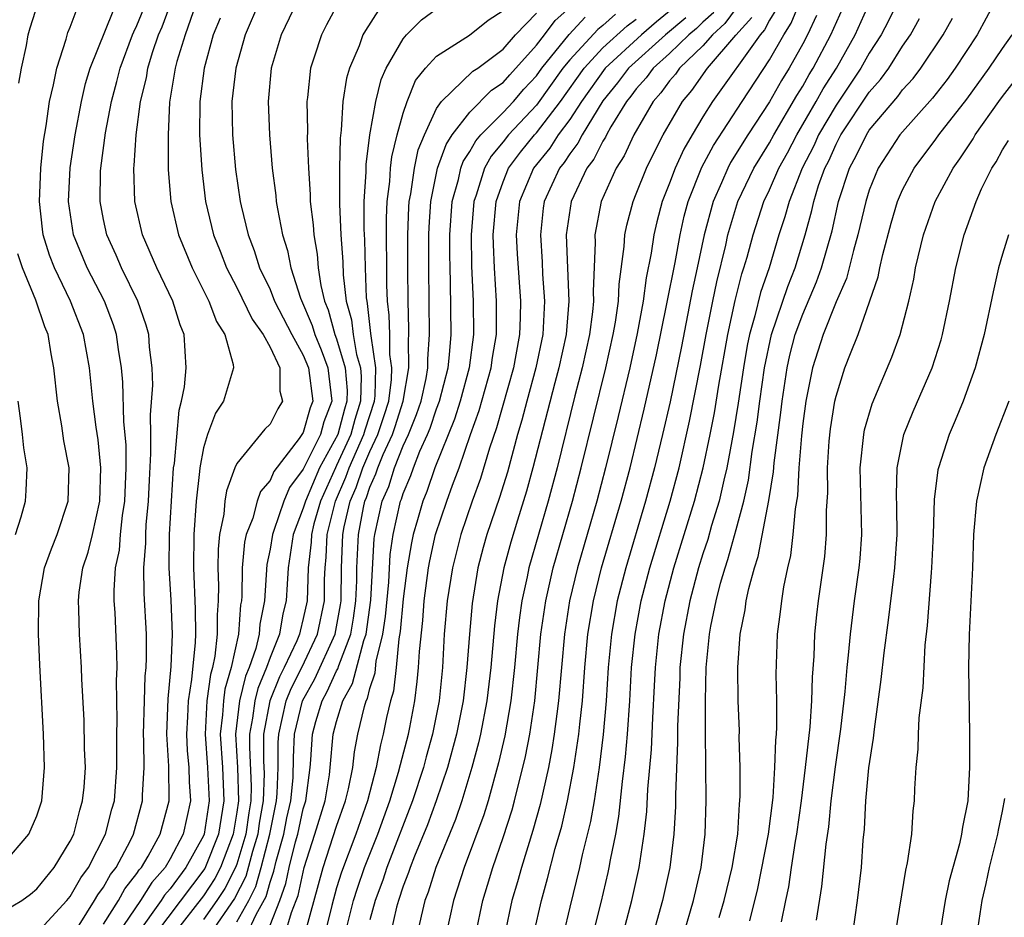
# Model space of a CAD drawing. Units: inches. Extents: x 2601000 to 2604000, y 1485000 to 1488000.
# Drawn here: x 2603060 to 2603119, y 1485076 to 1485130 of the extents above; entities that cross this region are included whole.
import ezdxf

# ---------------------------------------------------------------- set-up
doc = ezdxf.new("R2010")
doc.units = ezdxf.units.IN
doc.header["$MEASUREMENT"] = 0
doc.layers.add('LD26011485_2ft', color=226, linetype='Continuous')

msp = doc.modelspace()

# ---------------------------------------------------------------- linework, layer by layer
at = {"layer": 'LD26011485_2ft'}
for points, elevation in [([(2603059.901, 1485126.099), (2603060.075, 1485127), (2603060.368, 1485128.368), (2603060.47, 1485129), (2603060.583, 1485129.417), (2603061.063, 1485130.936)], 10630), ([(2603065, 1485075.58), (2603065.893, 1485077), (2603066.287, 1485077.712), (2603067, 1485078.622), (2603067.146, 1485078.854), (2603067.274, 1485079), (2603067.673, 1485079.673), (2603068.398, 1485081), (2603068.946, 1485083), (2603068.919, 1485085.081), (2603068.804, 1485087), (2603068.881, 1485089.12), (2603069.066, 1485091.066), (2603069.14, 1485093), (2603069.052, 1485095.052), (2603068.947, 1485097), (2603068.968, 1485099), (2603069.073, 1485101), (2603069.21, 1485103), (2603069.255, 1485103.255), (2603069.536, 1485106.464), (2603069.687, 1485107), (2603069.861, 1485107.861), (2603069.97, 1485109), (2603069.837, 1485111), (2603069.595, 1485111.595), (2603069.154, 1485113), (2603068.21, 1485115), (2603067.346, 1485117), (2603066.881, 1485119), (2603066.817, 1485121), (2603066.841, 1485121.159), (2603066.965, 1485123), (2603067.226, 1485125), (2603067.57, 1485126.43), (2603067.658, 1485127), (2603067.949, 1485127.949), (2603068.309, 1485129), (2603068.511, 1485129.489), (2603069.087, 1485131)], 10622), ([(2603074.368, 1485131), (2603073.504, 1485129), (2603072.944, 1485127), (2603072.711, 1485125), (2603072.738, 1485123), (2603072.923, 1485120.923), (2603073.21, 1485119), (2603073.268, 1485118.732), (2603073.686, 1485117), (2603074.055, 1485116.055), (2603074.377, 1485115), (2603075, 1485113.703), (2603075.276, 1485113), (2603076.302, 1485111), (2603077, 1485109.766), (2603077.316, 1485109), (2603077.564, 1485107), (2603077.406, 1485106.595), (2603077, 1485105.125), (2603076.76, 1485104.76), (2603075.226, 1485102.774), (2603075, 1485102.229), (2603074.429, 1485101.571), (2603074.234, 1485101), (2603073.968, 1485099.968), (2603073.573, 1485099), (2603073.473, 1485098.527), (2603073.332, 1485097), (2603073.298, 1485095.298), (2603073.278, 1485095), (2603073.232, 1485094.768), (2603073.111, 1485093), (2603072.675, 1485091), (2603072.293, 1485089.707), (2603072.199, 1485089), (2603072.154, 1485088.154), (2603072.013, 1485087), (2603072.143, 1485085), (2603072.232, 1485083), (2603071.911, 1485081), (2603071.077, 1485078.922), (2603068.127, 1485075)], 10616), ([(2603076.628, 1485131), (2603075.675, 1485129), (2603075.074, 1485127), (2603074.881, 1485125), (2603074.963, 1485123), (2603075.137, 1485121), (2603075.351, 1485119.351), (2603075.376, 1485119), (2603075.442, 1485118.558), (2603075.748, 1485117), (2603076.042, 1485116.042), (2603076.24, 1485115), (2603076.822, 1485113.179), (2603077.538, 1485111.538), (2603077.684, 1485111), (2603078.079, 1485110.079), (2603078.482, 1485109), (2603078.72, 1485107), (2603078.236, 1485105.764), (2603078.025, 1485105), (2603077, 1485102.907), (2603076.178, 1485101.822), (2603075.836, 1485101), (2603075.236, 1485099.236), (2603075.143, 1485099), (2603075, 1485098.119), (2603074.805, 1485097.195), (2603074.66, 1485095), (2603074.387, 1485093.612), (2603074.345, 1485093), (2603074.147, 1485092.147), (2603073.744, 1485091), (2603073.524, 1485090.476), (2603073.172, 1485089), (2603072.929, 1485087), (2603073.036, 1485085), (2603073.098, 1485083), (2603073, 1485082.307), (2603072.783, 1485081), (2603072.021, 1485079), (2603071.677, 1485078.323), (2603071, 1485077.295), (2603069.229, 1485075)], 10614), ([(2603079.092, 1485130.908), (2603078.394, 1485129.606), (2603078.089, 1485129), (2603077.659, 1485127.659), (2603077.428, 1485127), (2603077.25, 1485125.25), (2603077.208, 1485125), (2603077.256, 1485123.256), (2603077.233, 1485122.767), (2603077.305, 1485121), (2603077.408, 1485119.408), (2603077.412, 1485119), (2603077.59, 1485117.59), (2603077.625, 1485117), (2603077.831, 1485115.831), (2603077.896, 1485115), (2603078.043, 1485113.957), (2603078.273, 1485113), (2603078.492, 1485112.492), (2603078.898, 1485111), (2603079, 1485110.737), (2603079.509, 1485109), (2603079.636, 1485107.635), (2603079.621, 1485107), (2603079.472, 1485106.528), (2603079.064, 1485105), (2603077.981, 1485103), (2603077.123, 1485101), (2603077, 1485100.568), (2603076.386, 1485099), (2603076.212, 1485097.788), (2603076.081, 1485097), (2603076.02, 1485096.019), (2603075.978, 1485095), (2603075.775, 1485094.225), (2603075.566, 1485093), (2603075, 1485091.603), (2603074.788, 1485091), (2603074.258, 1485089.742), (2603074.082, 1485089), (2603073.955, 1485087.955), (2603073.776, 1485087), (2603073.772, 1485086.228), (2603073.871, 1485083.871), (2603073.845, 1485083), (2603073.719, 1485082.281), (2603073.542, 1485081), (2603073, 1485079.2), (2603072.925, 1485079), (2603072.276, 1485077.724), (2603071.799, 1485077), (2603071, 1485075.873)], 10612), ([(2603075.918, 1485075), (2603076.288, 1485076.289), (2603076.575, 1485077), (2603076.686, 1485077.314), (2603077.043, 1485079), (2603077.695, 1485081), (2603078.306, 1485083), (2603078.563, 1485084.563), (2603078.62, 1485085), (2603078.8, 1485087), (2603079, 1485087.761), (2603079.366, 1485089), (2603079.963, 1485090.037), (2603080.628, 1485092.628), (2603080.771, 1485093), (2603081.056, 1485095.057), (2603081.254, 1485098.746), (2603081.291, 1485099), (2603081.731, 1485101), (2603082.127, 1485101.873), (2603082.47, 1485103), (2603083, 1485104.313), (2603083.317, 1485105), (2603083.805, 1485106.195), (2603084.071, 1485107), (2603084.37, 1485108.37), (2603084.478, 1485109), (2603084.473, 1485109.527), (2603084.582, 1485111), (2603084.536, 1485115), (2603084.539, 1485117), (2603084.555, 1485117.445), (2603084.654, 1485119), (2603085.066, 1485121), (2603085.573, 1485122.427), (2603085.95, 1485123), (2603087, 1485124.365), (2603088.311, 1485125.689), (2603089, 1485126.142), (2603089.396, 1485126.604), (2603091, 1485128.379), (2603091.487, 1485129), (2603092.129, 1485129.871), (2603093, 1485130.638)], 10602), ([(2603099.324, 1485130.676), (2603098.222, 1485129.778), (2603097.324, 1485129), (2603095.136, 1485127), (2603093.709, 1485125), (2603093, 1485123.922), (2603092.315, 1485123), (2603091.8, 1485122.2), (2603090.825, 1485121), (2603089.986, 1485119), (2603089.793, 1485117), (2603089.845, 1485115.845), (2603090.04, 1485113), (2603090.033, 1485112.033), (2603089.984, 1485111), (2603089.774, 1485109.774), (2603089.622, 1485109), (2603088.595, 1485105.405), (2603088.181, 1485104.181), (2603087.645, 1485102.354), (2603087.146, 1485101), (2603086.454, 1485099), (2603085.958, 1485097), (2603085.649, 1485095), (2603085.469, 1485093), (2603085.355, 1485091), (2603085.152, 1485089), (2603084.753, 1485087), (2603084.371, 1485085.629), (2603084.212, 1485085), (2603083.562, 1485083), (2603082.011, 1485079), (2603081.767, 1485078.233), (2603081.308, 1485077), (2603081, 1485075.853)], 10594), ([(2603103, 1485130.596), (2603102.325, 1485129.675), (2603101.57, 1485129), (2603101, 1485128.353), (2603099.602, 1485127), (2603099.353, 1485126.647), (2603099, 1485126.234), (2603098.482, 1485125.518), (2603098.009, 1485125), (2603096.845, 1485123), (2603096.267, 1485121.733), (2603095.797, 1485121), (2603094.891, 1485119), (2603094.502, 1485117), (2603094.523, 1485116.523), (2603094.412, 1485113.588), (2603094.434, 1485113), (2603094.375, 1485112.375), (2603094.193, 1485111), (2603093.753, 1485109), (2603093.316, 1485107.315), (2603092.244, 1485103), (2603091.704, 1485101), (2603090.546, 1485097), (2603090.441, 1485096.44), (2603090.128, 1485095), (2603089.987, 1485094.014), (2603089.868, 1485093), (2603089.687, 1485091), (2603089.469, 1485089), (2603089.099, 1485086.901), (2603088.729, 1485085.271), (2603088.097, 1485083), (2603087.836, 1485082.164), (2603086.655, 1485079), (2603086.014, 1485077), (2603085.587, 1485075)], 10588), ([(2603090.851, 1485075), (2603091.301, 1485077), (2603091.667, 1485078.333), (2603092.131, 1485080.131), (2603092.527, 1485081.473), (2603092.873, 1485083), (2603093.244, 1485085), (2603093.55, 1485087), (2603093.605, 1485087.605), (2603093.765, 1485089), (2603093.906, 1485091), (2603094.094, 1485093), (2603094.429, 1485095), (2603094.919, 1485097), (2603096.089, 1485101), (2603096.628, 1485103), (2603097.478, 1485106.522), (2603098.212, 1485109.788), (2603098.842, 1485112.842), (2603099.328, 1485115.328), (2603099.628, 1485117), (2603099.879, 1485118.121), (2603100.112, 1485119), (2603100.942, 1485121.058), (2603101.642, 1485122.358), (2603103.352, 1485125), (2603105, 1485127.493), (2603105.865, 1485129), (2603106.303, 1485129.697), (2603106.842, 1485131)], 10582), ([(2603094.135, 1485073.865), (2603094.884, 1485076.884), (2603095.311, 1485078.689), (2603095.378, 1485079), (2603095.449, 1485079.449), (2603095.765, 1485081), (2603095.955, 1485082.045), (2603096.166, 1485084.166), (2603096.363, 1485085.638), (2603096.474, 1485087), (2603096.612, 1485089), (2603096.722, 1485091), (2603096.926, 1485093), (2603097.296, 1485095), (2603097.811, 1485097), (2603099.033, 1485101), (2603099.568, 1485103), (2603100.206, 1485105.794), (2603100.858, 1485109.142), (2603101.191, 1485111), (2603101.597, 1485113), (2603101.841, 1485114.159), (2603102.378, 1485116.378), (2603102.508, 1485117), (2603103.11, 1485119), (2603104.068, 1485121), (2603104.416, 1485121.584), (2603105, 1485122.51), (2603105.265, 1485123), (2603106.648, 1485125.352), (2603107, 1485125.917), (2603107.385, 1485126.615), (2603107.63, 1485127), (2603108.689, 1485129), (2603109.584, 1485131)], 10578), ([(2603095.956, 1485074.044), (2603096.743, 1485077), (2603097.18, 1485079), (2603097.483, 1485081), (2603097.644, 1485082.356), (2603097.703, 1485083.703), (2603097.914, 1485086.086), (2603097.985, 1485087.985), (2603098.099, 1485089.901), (2603098.148, 1485091), (2603098.354, 1485093), (2603098.73, 1485095), (2603099.263, 1485097), (2603100.505, 1485101), (2603101.025, 1485103), (2603101.444, 1485105), (2603101.697, 1485106.303), (2603101.96, 1485107.96), (2603102.496, 1485111), (2603102.946, 1485113.054), (2603103.35, 1485114.65), (2603103.47, 1485115), (2603103.657, 1485115.658), (2603104.014, 1485117), (2603104.665, 1485119), (2603105, 1485119.691), (2603105.572, 1485121), (2603106.079, 1485121.921), (2603106.644, 1485123), (2603107.81, 1485125), (2603108.233, 1485125.767), (2603109.018, 1485127), (2603110.149, 1485129), (2603111.054, 1485131)], 10576), ([(2603112.707, 1485131), (2603112.152, 1485129.848), (2603111.715, 1485129), (2603111, 1485127.894), (2603110.495, 1485127), (2603109, 1485124.789), (2603107.956, 1485123), (2603107.664, 1485122.336), (2603106.975, 1485121), (2603106.175, 1485119), (2603105.929, 1485118.071), (2603105.571, 1485117), (2603104.974, 1485115), (2603104.47, 1485113.53), (2603104.13, 1485112.13), (2603103.802, 1485111), (2603103.664, 1485110.336), (2603103.433, 1485109), (2603103.12, 1485106.88), (2603102.845, 1485105.155), (2603102.44, 1485103), (2603102.253, 1485102.253), (2603101.976, 1485101), (2603101.528, 1485099.528), (2603101.301, 1485098.699), (2603101, 1485097.822), (2603100.742, 1485097), (2603100.21, 1485095), (2603099.83, 1485093), (2603099.623, 1485091), (2603099.61, 1485090.39), (2603099.482, 1485087.482), (2603099.486, 1485086.515), (2603099.359, 1485083.359), (2603099.353, 1485082.647), (2603099.255, 1485081), (2603099.011, 1485079), (2603098.584, 1485077), (2603097.796, 1485074.204)], 10574), ([(2603118.568, 1485131), (2603117.476, 1485129), (2603116.161, 1485127), (2603115.669, 1485126.331), (2603114.796, 1485125.204), (2603112.837, 1485123), (2603111.528, 1485121), (2603111, 1485119.68), (2603110.785, 1485119), (2603110.319, 1485117), (2603110.043, 1485116.043), (2603109.629, 1485114.371), (2603109, 1485112.959), (2603108.23, 1485111), (2603107.59, 1485109), (2603107.181, 1485107), (2603107, 1485105.656), (2603106.918, 1485104.918), (2603106.766, 1485103), (2603106.676, 1485101.324), (2603106.535, 1485100.535), (2603106.412, 1485099), (2603106.263, 1485097.737), (2603106.08, 1485097), (2603105.844, 1485095.844), (2603105.717, 1485095), (2603105.651, 1485094.349), (2603105.469, 1485093), (2603105.388, 1485090.612), (2603105.422, 1485089), (2603105.427, 1485087.427), (2603105.398, 1485087), (2603105.354, 1485086.646), (2603105.302, 1485085), (2603105.194, 1485083.194), (2603104.925, 1485081), (2603104.279, 1485077.721), (2603103.796, 1485075.796)], 10568), ([(2603059, 1485076.361), (2603060.089, 1485077), (2603060.607, 1485077.393), (2603061, 1485077.714), (2603062.034, 1485079), (2603063, 1485080.569), (2603063.206, 1485081), (2603063.567, 1485082.433), (2603063.744, 1485083), (2603063.826, 1485083.826), (2603063.909, 1485085), (2603063.864, 1485086.136), (2603063.835, 1485087.835), (2603063.687, 1485090.313), (2603063.676, 1485091), (2603063.561, 1485093), (2603063.518, 1485094.482), (2603063.488, 1485095), (2603063.534, 1485095.534), (2603063.749, 1485097), (2603064.07, 1485097.93), (2603064.329, 1485099), (2603064.774, 1485101), (2603064.842, 1485103), (2603064.68, 1485104.68), (2603064.565, 1485105.434), (2603064.362, 1485107), (2603064.162, 1485109), (2603063.803, 1485111), (2603063.023, 1485113), (2603062.057, 1485115), (2603061.761, 1485115.761), (2603061.377, 1485117), (2603061.328, 1485117.328), (2603061.152, 1485119), (2603061.236, 1485121), (2603061.385, 1485122.615), (2603061.547, 1485123.547), (2603061.755, 1485125), (2603062.003, 1485126.003), (2603062.193, 1485127), (2603062.747, 1485128.747), (2603062.853, 1485129.147), (2603063, 1485129.468), (2603063.422, 1485130.578)], 10628), ([(2603061, 1485075.052), (2603062.804, 1485077), (2603063, 1485077.241), (2603063.628, 1485078.372), (2603064.091, 1485079), (2603065.112, 1485081), (2603065.503, 1485082.496), (2603065.649, 1485083), (2603065.803, 1485085), (2603065.789, 1485087), (2603065.811, 1485087.811), (2603065.77, 1485090.229), (2603065.81, 1485091), (2603065.807, 1485091.807), (2603065.69, 1485094.31), (2603065.641, 1485095), (2603065.629, 1485095.629), (2603065.722, 1485097), (2603065.951, 1485098.049), (2603066.027, 1485099), (2603066.143, 1485100.143), (2603066.282, 1485101), (2603066.362, 1485103), (2603066.359, 1485104.358), (2603066.227, 1485105.773), (2603066.151, 1485108.151), (2603066.074, 1485109), (2603065.895, 1485110.105), (2603065.782, 1485111), (2603065.594, 1485111.594), (2603065.05, 1485113), (2603064.024, 1485115), (2603063.201, 1485117), (2603062.89, 1485119), (2603062.994, 1485121.006), (2603063.288, 1485123), (2603063.67, 1485125), (2603063.921, 1485126.079), (2603064.195, 1485127), (2603065.57, 1485130.43)], 10626), ([(2603063.536, 1485075.536), (2603064.465, 1485077), (2603064.656, 1485077.344), (2603065, 1485077.81), (2603065.424, 1485078.576), (2603065.756, 1485079), (2603066.61, 1485080.61), (2603066.799, 1485081), (2603067.347, 1485083), (2603067.341, 1485083.341), (2603067.435, 1485085), (2603067.426, 1485086.574), (2603067.401, 1485087), (2603067.451, 1485089), (2603067.509, 1485090.491), (2603067.56, 1485091), (2603067.585, 1485091.585), (2603067.581, 1485093), (2603067.444, 1485095.444), (2603067.42, 1485097), (2603067.534, 1485098.466), (2603067.539, 1485099), (2603067.568, 1485099.568), (2603067.696, 1485101), (2603067.75, 1485102.25), (2603067.848, 1485103.848), (2603067.846, 1485105), (2603067.817, 1485106.183), (2603067.954, 1485107.954), (2603067.915, 1485109), (2603067.763, 1485110.237), (2603067.72, 1485111), (2603067.559, 1485111.559), (2603067.059, 1485113), (2603066.084, 1485115), (2603065.761, 1485115.761), (2603065.201, 1485117), (2603065, 1485117.921), (2603064.79, 1485119), (2603064.818, 1485120.818), (2603064.827, 1485121), (2603065.119, 1485123.119), (2603065.483, 1485125), (2603065.804, 1485126.197), (2603065.991, 1485127), (2603066.739, 1485129), (2603066.814, 1485129.186), (2603067, 1485129.559), (2603067.42, 1485130.58)], 10624), ([(2603070.386, 1485130.386), (2603069.894, 1485129), (2603069.407, 1485127.407), (2603069.301, 1485127), (2603068.968, 1485124.968), (2603068.877, 1485123), (2603068.891, 1485120.891), (2603069.034, 1485119), (2603069.499, 1485117), (2603070.328, 1485115), (2603071.325, 1485113), (2603071.779, 1485111.779), (2603072.289, 1485111), (2603072.794, 1485109.206), (2603072.814, 1485109), (2603072.204, 1485107), (2603071.723, 1485106.277), (2603071.249, 1485105), (2603071, 1485104.19), (2603070.788, 1485103), (2603070.773, 1485102.773), (2603070.562, 1485101), (2603070.428, 1485099), (2603070.402, 1485097), (2603070.505, 1485094.505), (2603070.515, 1485093), (2603070.496, 1485092.496), (2603070.277, 1485090.277), (2603070.074, 1485089), (2603070.044, 1485088.044), (2603069.981, 1485087), (2603070.028, 1485086.028), (2603070.13, 1485085), (2603070.141, 1485084.141), (2603070.227, 1485083), (2603069.787, 1485081), (2603069, 1485079.508), (2603068.699, 1485079), (2603067.907, 1485078.093), (2603067.217, 1485077), (2603065.852, 1485075)], 10620), ([(2603071.997, 1485130.003), (2603071.591, 1485129), (2603071.035, 1485127), (2603070.779, 1485125), (2603070.767, 1485123), (2603070.896, 1485120.896), (2603071.12, 1485119), (2603071.598, 1485117), (2603072.004, 1485116.004), (2603072.384, 1485115), (2603073, 1485113.826), (2603073.932, 1485111.932), (2603074.59, 1485111), (2603075, 1485110.245), (2603075.593, 1485109), (2603075.597, 1485107.597), (2603075.755, 1485107), (2603075.462, 1485106.538), (2603075, 1485105.623), (2603074.688, 1485105.312), (2603073, 1485103.25), (2603072.889, 1485103), (2603072.379, 1485101.621), (2603072.289, 1485101), (2603072.22, 1485100.219), (2603071.971, 1485099), (2603071.882, 1485098.118), (2603071.866, 1485097), (2603071.905, 1485095.905), (2603071.888, 1485095), (2603071.824, 1485094.176), (2603071.831, 1485093), (2603071.694, 1485091.694), (2603071.546, 1485091), (2603071.422, 1485090.579), (2603071.21, 1485089), (2603071.097, 1485087), (2603071.245, 1485085), (2603071.346, 1485083), (2603071.039, 1485081), (2603071, 1485080.903), (2603069.951, 1485079), (2603069, 1485077.713), (2603068.667, 1485077.333), (2603068.457, 1485077), (2603067.013, 1485074.987)], 10618), ([(2603081.515, 1485130.485), (2603080.728, 1485129.272), (2603080.584, 1485129), (2603080.345, 1485128.345), (2603079.765, 1485127), (2603079.592, 1485126.408), (2603079.38, 1485125), (2603079.278, 1485123.278), (2603079.206, 1485122.794), (2603079.164, 1485121), (2603079.18, 1485119.18), (2603079.169, 1485118.831), (2603079.26, 1485117), (2603079.378, 1485115.378), (2603079.401, 1485114.599), (2603079.581, 1485113), (2603079.89, 1485111.89), (2603079.987, 1485111), (2603080.186, 1485109.813), (2603080.425, 1485109), (2603080.473, 1485108.473), (2603080.44, 1485107), (2603080.096, 1485105.904), (2603079.854, 1485105), (2603079, 1485103.141), (2603078.923, 1485103), (2603078.027, 1485101), (2603077.64, 1485099.64), (2603077.482, 1485099), (2603077.463, 1485098.537), (2603077.281, 1485097), (2603077.222, 1485095), (2603077, 1485093.949), (2603076.803, 1485093.196), (2603076.77, 1485093), (2603076.613, 1485092.613), (2603075.844, 1485091), (2603075.559, 1485090.441), (2603074.993, 1485089.007), (2603074.617, 1485087), (2603074.609, 1485085.391), (2603074.641, 1485084.641), (2603074.592, 1485083), (2603074.354, 1485081.646), (2603074.265, 1485081), (2603073.948, 1485079.948), (2603073.553, 1485078.447), (2603072.875, 1485077.125), (2603071.413, 1485075)], 10610), ([(2603073, 1485075.723), (2603073.723, 1485077), (2603074.157, 1485077.844), (2603074.476, 1485079), (2603074.987, 1485081), (2603075.39, 1485083), (2603075.43, 1485083.43), (2603075.488, 1485085), (2603075.496, 1485086.504), (2603075.519, 1485087), (2603075.97, 1485089), (2603076.261, 1485089.739), (2603076.902, 1485091), (2603077.853, 1485093), (2603078.273, 1485095), (2603078.281, 1485096.281), (2603078.304, 1485097), (2603078.378, 1485097.622), (2603078.434, 1485099), (2603078.932, 1485101), (2603079.563, 1485102.437), (2603079.75, 1485103), (2603080.644, 1485105), (2603080.719, 1485105.281), (2603081.272, 1485107), (2603081.312, 1485107.312), (2603081.357, 1485109), (2603081.067, 1485110.933), (2603081.065, 1485111.065), (2603080.863, 1485112.863), (2603080.825, 1485113), (2603080.803, 1485113.198), (2603080.733, 1485115), (2603080.7, 1485116.7), (2603080.661, 1485117.339), (2603080.664, 1485119), (2603080.772, 1485120.772), (2603080.775, 1485121.225), (2603081.005, 1485122.995), (2603081.347, 1485125), (2603081.672, 1485126.328), (2603081.969, 1485127), (2603083, 1485128.768), (2603083.203, 1485129), (2603084.096, 1485129.904), (2603085, 1485130.575)], 10608), ([(2603073.624, 1485075), (2603074.162, 1485076.162), (2603074.76, 1485077.24), (2603075, 1485078.108), (2603075.233, 1485078.767), (2603075.373, 1485079.372), (2603075.825, 1485081), (2603076.019, 1485081.981), (2603076.251, 1485083), (2603076.381, 1485084.38), (2603076.407, 1485085.594), (2603076.472, 1485087), (2603076.948, 1485089), (2603077.686, 1485090.314), (2603078.908, 1485093), (2603079, 1485093.442), (2603079.241, 1485094.759), (2603079.274, 1485095), (2603079.295, 1485097), (2603079.378, 1485099), (2603079.463, 1485099.463), (2603079.815, 1485101), (2603080.176, 1485101.824), (2603080.567, 1485103), (2603081, 1485103.982), (2603081.483, 1485105), (2603081.866, 1485106.134), (2603082.133, 1485107), (2603082.299, 1485108.299), (2603082.318, 1485109), (2603082.198, 1485109.803), (2603082.187, 1485111), (2603082.157, 1485112.157), (2603082.053, 1485113), (2603082.019, 1485113.981), (2603081.998, 1485118.002), (2603082.038, 1485119), (2603082.197, 1485120.197), (2603082.244, 1485121), (2603082.318, 1485121.682), (2603082.645, 1485123), (2603083, 1485124.303), (2603083.233, 1485125), (2603083.748, 1485126.252), (2603084.341, 1485127), (2603085, 1485127.731), (2603086.981, 1485128.981), (2603088.106, 1485129.894), (2603089, 1485130.472)], 10606), ([(2603075, 1485075.531), (2603075.592, 1485077), (2603075.959, 1485078.04), (2603076.157, 1485079), (2603076.535, 1485080.536), (2603076.664, 1485081), (2603077, 1485082.508), (2603077.151, 1485083), (2603077.418, 1485085), (2603077.461, 1485085.461), (2603077.555, 1485087), (2603077.753, 1485087.753), (2603078.124, 1485089), (2603078.442, 1485089.558), (2603079, 1485090.799), (2603079.074, 1485090.927), (2603079.124, 1485091.124), (2603079.845, 1485093), (2603080.024, 1485093.976), (2603080.16, 1485095), (2603080.213, 1485096.213), (2603080.217, 1485097), (2603080.312, 1485099), (2603080.608, 1485100.608), (2603080.698, 1485101), (2603080.79, 1485101.21), (2603081, 1485101.844), (2603081.36, 1485102.64), (2603081.47, 1485103), (2603081.788, 1485103.788), (2603082.364, 1485105), (2603082.524, 1485105.476), (2603082.993, 1485107), (2603083.332, 1485109), (2603083.318, 1485110.682), (2603083.341, 1485111), (2603083.339, 1485111.339), (2603083.29, 1485113), (2603083.278, 1485115), (2603083.28, 1485117), (2603083.343, 1485118.658), (2603083.364, 1485119), (2603083.457, 1485119.457), (2603083.67, 1485121), (2603083.903, 1485122.097), (2603084.277, 1485123), (2603085, 1485124.57), (2603085.291, 1485125), (2603087.188, 1485126.812), (2603087.473, 1485127), (2603089, 1485128.146), (2603089.754, 1485129), (2603091, 1485130.312)], 10604), ([(2603077.123, 1485075.123), (2603078.194, 1485079), (2603079, 1485081.483), (2603079.53, 1485083), (2603079.707, 1485083.707), (2603079.967, 1485085), (2603080.069, 1485085.931), (2603080.279, 1485087), (2603080.671, 1485088.671), (2603080.769, 1485089), (2603080.853, 1485089.147), (2603081, 1485089.738), (2603081.313, 1485090.687), (2603081.382, 1485091.382), (2603081.773, 1485093), (2603081.936, 1485094.064), (2603082.13, 1485096.13), (2603082.219, 1485097.782), (2603082.397, 1485099), (2603082.845, 1485101), (2603082.893, 1485101.107), (2603083, 1485101.457), (2603083.455, 1485102.545), (2603083.611, 1485103), (2603083.999, 1485103.999), (2603084.461, 1485105), (2603084.617, 1485105.383), (2603085, 1485106.544), (2603085.174, 1485107), (2603085.695, 1485109), (2603085.788, 1485109.788), (2603085.884, 1485111), (2603085.849, 1485114.151), (2603085.816, 1485115), (2603085.804, 1485115.804), (2603085.806, 1485117), (2603085.945, 1485119), (2603086.313, 1485120.313), (2603086.465, 1485121), (2603086.605, 1485121.395), (2603087, 1485121.996), (2603087.356, 1485122.644), (2603087.658, 1485123), (2603089, 1485124.34), (2603089.617, 1485125), (2603090.255, 1485125.745), (2603091, 1485126.545), (2603091.325, 1485127), (2603092.967, 1485129.033), (2603093.928, 1485130.072)], 10600), ([(2603095.747, 1485130.253), (2603095, 1485129.567), (2603094.684, 1485129.316), (2603093, 1485127.498), (2603092.595, 1485127), (2603091, 1485124.781), (2603089.332, 1485123), (2603089, 1485122.568), (2603088.281, 1485121.719), (2603087.885, 1485121), (2603087.381, 1485119.381), (2603087.244, 1485119), (2603087.082, 1485117), (2603087.111, 1485115.111), (2603087.204, 1485113), (2603087.224, 1485111), (2603086.972, 1485109), (2603086.426, 1485107), (2603086.08, 1485105.92), (2603084.908, 1485103), (2603084.424, 1485101.577), (2603084.182, 1485101), (2603083.866, 1485099.866), (2603083.606, 1485099), (2603083.498, 1485098.502), (2603083.244, 1485097), (2603083, 1485095.138), (2603082.826, 1485093.174), (2603082.736, 1485092.735), (2603082.573, 1485091), (2603082.421, 1485089.579), (2603082.23, 1485089), (2603082.004, 1485088.004), (2603081.804, 1485087), (2603081.631, 1485086.369), (2603081.381, 1485085), (2603080.856, 1485083), (2603080.148, 1485081), (2603079.289, 1485078.711), (2603079, 1485077.761), (2603078.708, 1485076.707), (2603078.291, 1485075)], 10598), ([(2603099.968, 1485130.032), (2603098.748, 1485129), (2603096.525, 1485127), (2603095.876, 1485126.124), (2603095, 1485125.046), (2603093.746, 1485123), (2603093.496, 1485122.504), (2603093, 1485121.86), (2603092.663, 1485121.337), (2603092.387, 1485121), (2603091.473, 1485119), (2603091.414, 1485118.586), (2603091.239, 1485117), (2603091.35, 1485115.349), (2603091.377, 1485114.623), (2603091.493, 1485113), (2603091.415, 1485111.414), (2603091.378, 1485111), (2603090.969, 1485109), (2603090.424, 1485107), (2603090.135, 1485105.865), (2603089.871, 1485105), (2603089.261, 1485102.739), (2603088.789, 1485101.211), (2603088.024, 1485099), (2603087.798, 1485098.203), (2603087.49, 1485097), (2603087.152, 1485094.848), (2603086.981, 1485093), (2603086.829, 1485091), (2603086.594, 1485089), (2603086.193, 1485087), (2603085.651, 1485085), (2603084.982, 1485083), (2603084.453, 1485081.547), (2603083.672, 1485079.672), (2603083.41, 1485079), (2603083.314, 1485078.686), (2603083, 1485077.876), (2603082.709, 1485077), (2603082.602, 1485076.602), (2603082.242, 1485075)], 10592), ([(2603101.652, 1485130.348), (2603101, 1485129.766), (2603100.613, 1485129.387), (2603100.156, 1485129), (2603099, 1485127.875), (2603098.013, 1485127), (2603097.588, 1485126.412), (2603097, 1485125.768), (2603096.673, 1485125.327), (2603096.407, 1485125), (2603095.481, 1485123.481), (2603095.212, 1485123), (2603095.146, 1485122.854), (2603095, 1485122.627), (2603094.456, 1485121.544), (2603094.036, 1485121), (2603093.083, 1485119), (2603092.797, 1485117), (2603092.955, 1485113), (2603092.779, 1485111), (2603092.352, 1485109), (2603092.108, 1485108.108), (2603090.796, 1485103), (2603090.407, 1485101.593), (2603089.857, 1485099.857), (2603089.458, 1485098.542), (2603089.048, 1485097), (2603088.672, 1485095), (2603088.487, 1485093.513), (2603088.266, 1485091), (2603088.033, 1485089), (2603087.647, 1485087), (2603087.528, 1485086.472), (2603087.128, 1485085), (2603086.521, 1485083), (2603086.133, 1485081.868), (2603084.95, 1485079), (2603084.496, 1485077.504), (2603084.3, 1485077), (2603084.069, 1485076.069), (2603083.844, 1485075)], 10590), ([(2603087.359, 1485075), (2603087.778, 1485077), (2603088.068, 1485077.932), (2603088.375, 1485079), (2603089, 1485080.799), (2603089.542, 1485082.458), (2603089.691, 1485083), (2603089.9, 1485083.9), (2603090.187, 1485085), (2603090.342, 1485085.659), (2603090.6, 1485087), (2603090.905, 1485089), (2603091.277, 1485093), (2603091.565, 1485095), (2603092.015, 1485097), (2603093.163, 1485101), (2603093.696, 1485103), (2603095.171, 1485109), (2603095.616, 1485111), (2603095.75, 1485111.75), (2603095.925, 1485113), (2603095.963, 1485114.037), (2603096.281, 1485116.281), (2603096.312, 1485117), (2603096.431, 1485117.569), (2603096.808, 1485119), (2603097, 1485119.446), (2603097.611, 1485121), (2603098.069, 1485121.931), (2603098.615, 1485123), (2603099.768, 1485125), (2603100.337, 1485125.664), (2603101.286, 1485127), (2603102.982, 1485128.982), (2603103.948, 1485130.052)], 10586), ([(2603105.431, 1485130.569), (2603105, 1485129.883), (2603104.704, 1485129.296), (2603104.437, 1485129), (2603101.583, 1485125), (2603101, 1485124.072), (2603100.353, 1485123), (2603099.854, 1485122.146), (2603099.334, 1485121), (2603099, 1485120.1), (2603098.554, 1485119), (2603098.227, 1485117.773), (2603098.05, 1485117), (2603097.896, 1485115.896), (2603097.594, 1485114.406), (2603097.413, 1485113), (2603097.06, 1485111.06), (2603096.608, 1485109), (2603095.915, 1485106.085), (2603095.157, 1485103), (2603094.622, 1485101), (2603093.469, 1485097), (2603092.995, 1485095), (2603092.682, 1485093), (2603092.336, 1485089), (2603092.223, 1485088.223), (2603092.077, 1485087), (2603091.93, 1485086.07), (2603091.718, 1485085), (2603091.231, 1485082.769), (2603090.791, 1485081.209), (2603090.096, 1485079), (2603089.867, 1485078.133), (2603089.535, 1485077), (2603089.104, 1485075)], 10584), ([(2603107.833, 1485130.167), (2603107.282, 1485129), (2603107, 1485128.463), (2603106.189, 1485127), (2603105.733, 1485126.267), (2603105, 1485124.972), (2603103.701, 1485123), (2603102.67, 1485121.33), (2603102.493, 1485121), (2603102.119, 1485120.119), (2603101.61, 1485119), (2603101.076, 1485117), (2603100.664, 1485115), (2603100.363, 1485113.637), (2603099.711, 1485110.289), (2603099.032, 1485106.968), (2603098.584, 1485105), (2603098.101, 1485103), (2603097.559, 1485101), (2603096.365, 1485097), (2603095.862, 1485095), (2603095.509, 1485093), (2603095.313, 1485091), (2603095.192, 1485089), (2603095.016, 1485086.984), (2603094.766, 1485085), (2603094.463, 1485083), (2603094.251, 1485081.749), (2603093.753, 1485079.753), (2603093.593, 1485079), (2603093, 1485076.609), (2603092.621, 1485075)], 10580), ([(2603101.982, 1485075.982), (2603102.281, 1485077), (2603102.758, 1485079), (2603103.098, 1485081), (2603103.206, 1485082.794), (2603103.249, 1485083.249), (2603103.234, 1485085), (2603103.186, 1485086.814), (2603103.192, 1485087.192), (2603103.123, 1485089), (2603103.092, 1485091), (2603103.245, 1485093), (2603103.542, 1485094.458), (2603103.607, 1485095), (2603103.757, 1485095.757), (2603104.094, 1485097), (2603104.322, 1485097.678), (2603104.972, 1485101.028), (2603105.251, 1485102.749), (2603105.288, 1485103.288), (2603105.684, 1485106.316), (2603105.757, 1485107), (2603106.062, 1485109), (2603106.233, 1485109.767), (2603106.553, 1485111), (2603107, 1485112.221), (2603107.836, 1485114.164), (2603108.131, 1485115), (2603108.761, 1485117.239), (2603109.155, 1485119), (2603109.812, 1485121), (2603110.231, 1485121.769), (2603110.82, 1485123), (2603111, 1485123.273), (2603112.707, 1485125.293), (2603113, 1485125.694), (2603113.626, 1485126.374), (2603114.103, 1485127), (2603115.431, 1485129), (2603115.992, 1485130.008)], 10570), ([(2603079.519, 1485075), (2603080.022, 1485077), (2603080.25, 1485077.75), (2603080.678, 1485079), (2603081.466, 1485081), (2603082.192, 1485083), (2603082.724, 1485084.724), (2603082.829, 1485085.171), (2603083.313, 1485087), (2603083.39, 1485087.391), (2603083.696, 1485089), (2603083.844, 1485090.157), (2603083.925, 1485091), (2603083.972, 1485091.973), (2603084.177, 1485093.823), (2603084.264, 1485095), (2603084.526, 1485097), (2603084.595, 1485097.405), (2603084.938, 1485099), (2603085.617, 1485101), (2603085.963, 1485101.963), (2603086.362, 1485103), (2603087.043, 1485105), (2603087.56, 1485106.44), (2603088.29, 1485109), (2603088.367, 1485109.633), (2603088.599, 1485111), (2603088.605, 1485113), (2603088.481, 1485115), (2603088.419, 1485116.419), (2603088.41, 1485117), (2603088.579, 1485119), (2603089, 1485120.173), (2603089.332, 1485121), (2603090.042, 1485121.958), (2603090.885, 1485123), (2603091, 1485123.123), (2603092.444, 1485125), (2603093.861, 1485127), (2603095, 1485128.216), (2603096.454, 1485129.546), (2603097, 1485129.953)], 10596), ([(2603099.275, 1485073), (2603100.438, 1485077), (2603100.894, 1485079), (2603101.139, 1485081), (2603101.206, 1485083), (2603101.159, 1485087.159), (2603101.156, 1485089), (2603101.202, 1485091), (2603101.407, 1485093), (2603101.487, 1485093.488), (2603101.801, 1485095), (2603102.066, 1485096.066), (2603102.334, 1485097), (2603102.504, 1485097.496), (2603103, 1485099.298), (2603103.457, 1485101), (2603103.743, 1485102.257), (2603103.971, 1485103.972), (2603104.266, 1485105.734), (2603104.417, 1485107), (2603104.7, 1485109), (2603105.119, 1485111), (2603106.102, 1485113.898), (2603106.547, 1485115), (2603107.146, 1485117), (2603107.546, 1485118.454), (2603107.663, 1485119), (2603107.955, 1485119.955), (2603108.333, 1485121), (2603108.56, 1485121.44), (2603109, 1485122.441), (2603109.291, 1485123), (2603111, 1485125.555), (2603111.677, 1485126.323), (2603112.172, 1485127), (2603113, 1485128.319), (2603113.467, 1485129), (2603114.021, 1485129.979)], 10572), ([(2603105.723, 1485075.723), (2603105.977, 1485077), (2603106.161, 1485077.839), (2603106.322, 1485079), (2603106.566, 1485080.566), (2603106.648, 1485081), (2603106.921, 1485083), (2603107.174, 1485085), (2603107.449, 1485087.449), (2603107.548, 1485089), (2603107.577, 1485090.423), (2603107.678, 1485091.678), (2603107.725, 1485093), (2603107.839, 1485094.161), (2603107.941, 1485095), (2603108.32, 1485097.68), (2603108.431, 1485099), (2603108.425, 1485100.425), (2603108.505, 1485101.495), (2603108.485, 1485103), (2603108.589, 1485104.589), (2603108.669, 1485105.33), (2603108.932, 1485107), (2603109, 1485107.298), (2603109.536, 1485109), (2603109.865, 1485109.866), (2603110.327, 1485111), (2603111.531, 1485114.469), (2603111.63, 1485115), (2603111.809, 1485115.809), (2603112.317, 1485117.683), (2603112.7, 1485119), (2603113, 1485119.693), (2603113.685, 1485121), (2603115, 1485122.739), (2603115.182, 1485123), (2603116.853, 1485125.147), (2603118.205, 1485127), (2603119, 1485128.193), (2603119.573, 1485129)], 10566), ([(2603107.825, 1485075.825), (2603108.145, 1485077.855), (2603108.397, 1485080.397), (2603108.562, 1485081.438), (2603108.715, 1485083), (2603108.972, 1485085.028), (2603109.297, 1485087.297), (2603109.553, 1485089.553), (2603109.668, 1485091), (2603109.755, 1485091.755), (2603109.859, 1485093), (2603110.114, 1485095), (2603110.396, 1485097), (2603110.444, 1485097.556), (2603110.555, 1485099), (2603110.456, 1485103), (2603110.664, 1485105), (2603110.718, 1485105.282), (2603111.169, 1485106.831), (2603112.358, 1485109.642), (2603112.855, 1485111), (2603113.375, 1485113), (2603113.666, 1485114.334), (2603113.783, 1485115), (2603114.261, 1485117), (2603114.957, 1485119), (2603116.037, 1485121), (2603116.446, 1485121.554), (2603117.238, 1485122.762), (2603117.365, 1485123), (2603118.778, 1485125), (2603119, 1485125.305), (2603120.326, 1485127)], 10564), ([(2603110.015, 1485075), (2603110.288, 1485077), (2603110.523, 1485079), (2603110.636, 1485080.636), (2603110.712, 1485081.288), (2603110.797, 1485083), (2603110.975, 1485084.975), (2603111.25, 1485086.75), (2603111.303, 1485087.303), (2603111.72, 1485090.28), (2603111.893, 1485091.893), (2603112.157, 1485093.843), (2603112.464, 1485096.464), (2603112.539, 1485097), (2603112.668, 1485099), (2603112.653, 1485100.653), (2603112.631, 1485101.369), (2603112.673, 1485103), (2603113.07, 1485105), (2603113.627, 1485106.373), (2603114.765, 1485109), (2603115.311, 1485110.689), (2603115.394, 1485111), (2603115.812, 1485113), (2603116.195, 1485115), (2603116.699, 1485117), (2603117.42, 1485119), (2603117.745, 1485119.745), (2603118.356, 1485121), (2603118.617, 1485121.383), (2603119, 1485122.102), (2603119.35, 1485122.65)], 10562), ([(2603119.357, 1485117), (2603119, 1485115.834), (2603118.768, 1485115), (2603118.434, 1485113.566), (2603117.901, 1485111), (2603117.366, 1485109), (2603116.635, 1485107), (2603116.164, 1485105.836), (2603115.794, 1485105), (2603115.149, 1485103), (2603115.123, 1485102.877), (2603114.896, 1485101.104), (2603114.829, 1485099), (2603114.742, 1485097), (2603114.708, 1485096.707), (2603114.483, 1485093.517), (2603114.337, 1485092.336), (2603114.212, 1485089.788), (2603113.976, 1485087.976), (2603113.928, 1485087), (2603113.908, 1485086.092), (2603113.784, 1485085), (2603113.714, 1485083.714), (2603113.697, 1485083), (2603113.613, 1485082.387), (2603113.526, 1485081), (2603113.281, 1485079.281), (2603113.173, 1485078.827), (2603112.547, 1485075)], 10560), ([(2603059, 1485079.234), (2603060.52, 1485081), (2603061, 1485082.102), (2603061.283, 1485083), (2603061.462, 1485085), (2603061.401, 1485087), (2603061.167, 1485091.167), (2603061.084, 1485093), (2603061.103, 1485095), (2603061.462, 1485097), (2603061.869, 1485098.131), (2603062.214, 1485099), (2603062.877, 1485101), (2603062.927, 1485103), (2603062.619, 1485104.619), (2603062.487, 1485105.513), (2603062.227, 1485107), (2603062.022, 1485109), (2603061.851, 1485109.851), (2603061.663, 1485111), (2603061.466, 1485111.466), (2603060.934, 1485113.065), (2603060.138, 1485115), (2603059.856, 1485115.856)], 10630), ([(2603059.715, 1485099), (2603060.051, 1485100.051), (2603060.318, 1485101), (2603060.357, 1485101.643), (2603060.407, 1485103), (2603060.208, 1485104.208), (2603060.134, 1485105), (2603060.013, 1485105.987), (2603059.866, 1485107)], 10632), ([(2603119.374, 1485107), (2603118.592, 1485105), (2603117.879, 1485103), (2603117.437, 1485101), (2603117.267, 1485099), (2603117.199, 1485097), (2603116.994, 1485092.995), (2603116.951, 1485091), (2603117.011, 1485087), (2603117.025, 1485085.025), (2603116.915, 1485083), (2603116.59, 1485081.41), (2603116.546, 1485081), (2603116.421, 1485080.421), (2603115.805, 1485078.195), (2603115.563, 1485077), (2603115.274, 1485075.274)], 10558), ([(2603117.173, 1485073), (2603117.785, 1485077), (2603118.024, 1485078.024), (2603118.227, 1485079), (2603118.723, 1485081), (2603118.757, 1485081.243), (2603119, 1485082.373), (2603119.134, 1485083.134)], 10556)]:
    msp.add_lwpolyline(points, dxfattribs=dict(at, elevation=elevation))

doc.saveas('drawing.dxf')
